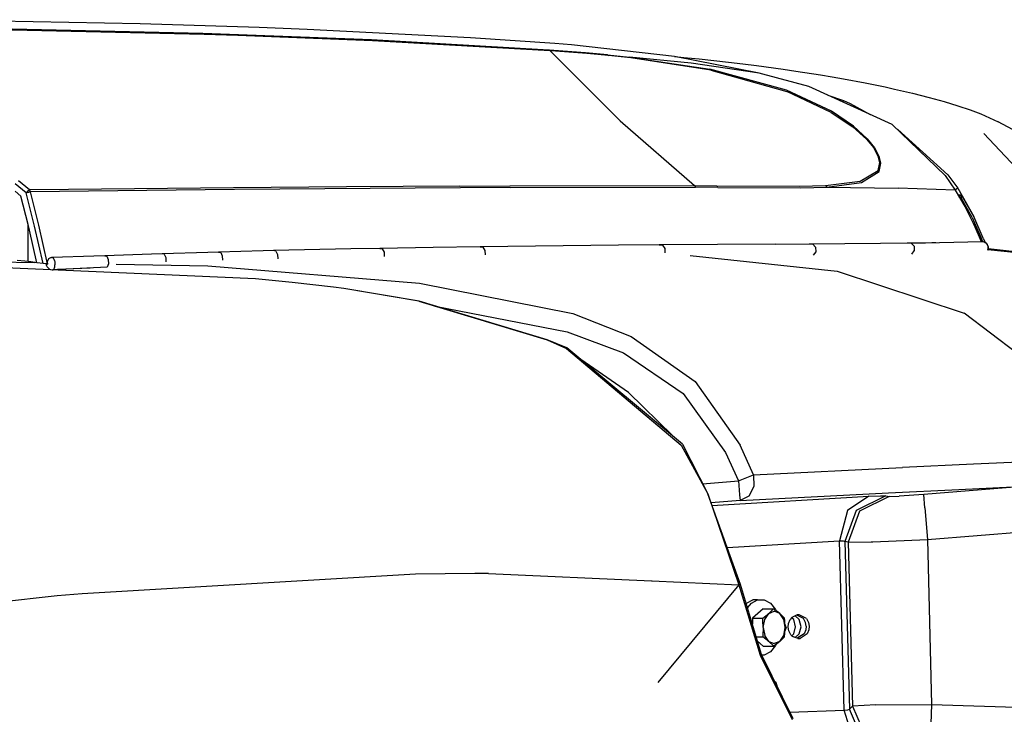
# Model space of a CAD drawing. Units: millimetres. Extents: x 977 to 10228, y -2171 to 2178.
# Drawn here: x 2122 to 2519, y 1038 to 1318 of the extents above; entities that cross this region are included whole.
import ezdxf

# ---------------------------------------------------------------- set-up
doc = ezdxf.new("R2010")
doc.units = ezdxf.units.MM
doc.layers.add('10', color=7, linetype='CONTINUOUS', true_color=0xffffff)

msp = doc.modelspace()

# ---------------------------------------------------------------- linework, layer by layer
at = {"layer": '10', "color": 18, "linetype": 'CONTINUOUS'}
for p, q in [((2170.616882, 1316.108398), (2081.198425, 1317.746094)), ((2218.531677, 1314.582031), (2170.616882, 1316.108398)), ((2237.967224, 1313.813965), (2218.531677, 1314.582031)), ((2195.90155, 1312.178711), (2102.135925, 1314.25)), ((2195.90155, 1312.178711), (2102.135925, 1314.25)), ((2196.331482, 1311.812012), (2102.469421, 1313.862793)), ((2196.331482, 1311.812012), (2102.469421, 1313.862793)), ((2263.83197, 1309.632324), (2195.90155, 1312.178711)), ((2263.83197, 1309.632324), (2195.90155, 1312.178711)), ((2210.028503, 1311.382812), (2196.331482, 1311.812012)), ((2210.028503, 1311.382812), (2196.331482, 1311.812012)), ((2264.323669, 1309.284668), (2210.028503, 1311.382812)), ((2264.323669, 1309.284668), (2210.028503, 1311.382812)), ((2303.875916, 1310.421875), (2237.967224, 1313.813965)), ((2335.449158, 1305.509766), (2263.83197, 1309.632324)), ((2335.449158, 1305.509766), (2263.83197, 1309.632324)), ((2335.986511, 1305.190918), (2264.323669, 1309.284668)), ((2335.986511, 1305.190918), (2264.323669, 1309.284668)), ((2337.781433, 1308.142578), (2303.875916, 1310.421875)), ((2344.611511, 1307.611816), (2337.781433, 1308.142578)), ((2386.041199, 1302.908691), (2344.611511, 1307.611816)), ((2335.986511, 1305.190918), (2335.449158, 1305.509766)), ((2335.674744, 1305.493164), (2335.449158, 1305.509766)), ((2335.986511, 1305.190918), (2335.449158, 1305.509766)), ((2335.674744, 1305.493164), (2335.449158, 1305.509766)), ((2350.166931, 1304.374023), (2335.674744, 1305.493164)), ((2350.166931, 1304.374023), (2335.674744, 1305.493164)), ((2336.212097, 1305.174805), (2335.986511, 1305.190918)), ((2364.183777, 1277.015625), (2335.986511, 1305.190918)), ((2336.212097, 1305.174805), (2335.986511, 1305.190918)), ((2364.183777, 1277.015625), (2335.986511, 1305.190918)), ((2350.704773, 1304.063477), (2336.212097, 1305.174805)), ((2350.704773, 1304.063477), (2336.212097, 1305.174805)), ((2359.006042, 1303.595703), (2350.166931, 1304.374023)), ((2359.006042, 1303.595703), (2350.166931, 1304.374023)), ((2359.535339, 1303.290527), (2350.704773, 1304.063477)), ((2359.535339, 1303.290527), (2350.704773, 1304.063477)), ((2359.006042, 1303.595703), (2367.962097, 1302.688965)), ((2359.006042, 1303.595703), (2359.535339, 1303.290527)), ((2359.006042, 1303.595703), (2359.535339, 1303.290527)), ((2368.476013, 1302.386719), (2359.535339, 1303.290527)), ((2368.476013, 1302.386719), (2359.535339, 1303.290527)), ((2367.962097, 1302.688965), (2400.386169, 1297.82666)), ((2367.962097, 1302.688965), (2400.386169, 1297.82666)), ((2392.756287, 1300.154297), (2367.962097, 1302.688965)), ((2420.203308, 1296.179688), (2386.041199, 1302.908691)), ((2386.093933, 1302.898438), (2389.872986, 1302.533203)), ((2400.778259, 1297.45752), (2368.476013, 1302.386719)), ((2400.778259, 1297.45752), (2368.476013, 1302.386719)), ((2389.872986, 1302.533203), (2396.028992, 1301.920898)), ((2420.203308, 1296.179688), (2392.756287, 1300.154297)), ((2420.203308, 1296.179688), (2392.756287, 1300.154297)), ((2396.028992, 1301.920898), (2407.908386, 1300.624023)), ((2407.908386, 1300.624023), (2413.630798, 1299.945312)), ((2413.630798, 1299.945312), (2419.211365, 1299.24707)), ((2419.211365, 1299.24707), (2429.94574, 1297.796875)), ((2431.287048, 1289.313477), (2400.386169, 1297.82666)), ((2431.287048, 1289.313477), (2400.386169, 1297.82666)), ((2400.778259, 1297.45752), (2431.3974, 1288.735352)), ((2400.778259, 1297.45752), (2431.3974, 1288.735352)), ((2421.65448, 1295.833984), (2420.203308, 1296.179688)), ((2440.273376, 1290.806152), (2421.65448, 1295.833984)), ((2429.94574, 1297.796875), (2435.092468, 1297.047852)), ((2435.092468, 1297.047852), (2444.949158, 1295.508789)), ((2444.949158, 1295.508789), (2449.662537, 1294.719238)), ((2449.662537, 1294.719238), (2454.231873, 1293.918945)), ((2473.833923, 1275.541016), (2440.273376, 1290.806152)), ((2454.231873, 1293.918945), (2462.930603, 1292.289551)), ((2462.930603, 1292.289551), (2467.060974, 1291.463379)), ((2467.060974, 1291.463379), (2471.046326, 1290.629883)), ((2471.046326, 1290.629883), (2474.885437, 1289.791016)), ((2449.418152, 1280.796875), (2431.287048, 1289.313477)), ((2449.418152, 1280.796875), (2431.287048, 1289.313477)), ((2449.314636, 1280.304199), (2431.3974, 1288.735352)), ((2449.314636, 1280.304199), (2431.3974, 1288.735352)), ((2447.958435, 1287.310547), (2454.191345, 1285.154297)), ((2447.958435, 1287.310547), (2454.191345, 1285.154297)), ((2474.885437, 1289.791016), (2482.127625, 1288.101562)), ((2482.127625, 1288.101562), (2488.789001, 1286.402832)), ((2454.191345, 1285.154297), (2453.943298, 1284.588379)), ((2454.191345, 1285.154297), (2453.943298, 1284.588379)), ((2454.191345, 1285.154297), (2456.999695, 1283.936523)), ((2454.191345, 1285.154297), (2456.999695, 1283.936523)), ((2456.999695, 1283.936523), (2464.996277, 1279.560547)), ((2456.999695, 1283.936523), (2464.996277, 1279.560547)), ((2488.789001, 1286.402832), (2494.86908, 1284.706055)), ((2494.86908, 1284.706055), (2500.375427, 1283.02002)), ((2500.375427, 1283.02002), (2505.304871, 1281.355469)), ((2449.314636, 1280.304199), (2458.04657, 1274.5)), ((2449.314636, 1280.304199), (2458.04657, 1274.5)), ((2458.250183, 1274.800293), (2449.418152, 1280.796875)), ((2458.250183, 1274.800293), (2449.418152, 1280.796875)), ((2505.304871, 1281.355469), (2509.666199, 1279.720703)), ((2509.666199, 1279.720703), (2516.670837, 1276.555664)), ((2364.183777, 1277.015625), (2394.115173, 1250.830566)), ((2364.183777, 1277.015625), (2394.115173, 1250.830566)), ((2463.815125, 1269.717773), (2458.250183, 1274.800293)), ((2463.815125, 1269.717773), (2458.250183, 1274.800293)), ((2473.833923, 1275.541016), (2495.268494, 1254.899902)), ((2553.792419, 1256.491211), (2516.670837, 1276.555664)), ((2458.04657, 1274.5), (2463.543152, 1269.612793)), ((2458.04657, 1274.5), (2463.543152, 1269.612793)), ((2475.796082, 1273.651855), (2476.156677, 1273.45459)), ((2475.796082, 1273.651855), (2476.156677, 1273.45459)), ((2476.156677, 1273.45459), (2496.34906, 1255.163574)), ((2476.156677, 1273.45459), (2496.34906, 1255.163574)), ((2510.824402, 1271.812988), (2533.361267, 1247.803223)), ((2463.543152, 1269.612793), (2466.454285, 1266.07959)), ((2463.543152, 1269.612793), (2466.454285, 1266.07959)), ((2463.815125, 1269.717773), (2466.770935, 1266.040527)), ((2463.815125, 1269.717773), (2466.770935, 1266.040527)), ((2468.293884, 1262.668457), (2466.454285, 1266.07959)), ((2468.293884, 1262.668457), (2466.454285, 1266.07959)), ((2466.770935, 1266.040527), (2468.652039, 1262.494141)), ((2466.770935, 1266.040527), (2468.652039, 1262.494141)), ((2468.168396, 1256.90918), (2468.874695, 1260.156738)), ((2468.168396, 1256.90918), (2468.874695, 1260.156738)), ((2468.874695, 1260.156738), (2468.293884, 1262.668457)), ((2468.874695, 1260.156738), (2468.293884, 1262.668457)), ((2468.593445, 1256.525879), (2469.262146, 1259.888672)), ((2468.593445, 1256.525879), (2469.262146, 1259.888672)), ((2469.262146, 1259.888672), (2468.652039, 1262.494141)), ((2469.262146, 1259.888672), (2468.652039, 1262.494141)), ((2461.009216, 1252.583984), (2468.168396, 1256.90918)), ((2461.009216, 1252.583984), (2468.168396, 1256.90918)), ((2461.483093, 1252.053223), (2468.593445, 1256.525879)), ((2461.483093, 1252.053223), (2468.593445, 1256.525879)), ((2495.268494, 1254.899902), (2499.286316, 1249.004883)), ((2496.34906, 1255.163574), (2500.391296, 1249.76123)), ((2496.34906, 1255.163574), (2500.391296, 1249.76123)), ((2124.665466, 1247.878418), (2120.179871, 1251.615723)), ((2124.665466, 1247.878418), (2120.179871, 1251.615723)), ((2125.948425, 1249.080566), (2121.490906, 1252.810547)), ((2125.948425, 1249.080566), (2121.490906, 1252.810547)), ((2447.045105, 1250.866211), (2461.009216, 1252.583984)), ((2447.045105, 1250.866211), (2461.009216, 1252.583984)), ((2447.536316, 1250.259766), (2461.483093, 1252.053223)), ((2447.536316, 1250.259766), (2461.483093, 1252.053223)), ((2122.492371, 1246.640625), (2120.179871, 1248.586426)), ((2122.492371, 1246.640625), (2120.179871, 1248.586426)), ((2124.665466, 1247.878418), (2124.954773, 1248.321777)), ((2124.665466, 1247.878418), (2124.954773, 1248.321777)), ((2124.665466, 1247.878418), (2124.7724, 1247.922363)), ((2124.665466, 1247.878418), (2124.7724, 1247.922363)), ((2128.017273, 1234.469238), (2124.665466, 1247.878418)), ((2128.017273, 1234.469238), (2124.665466, 1247.878418)), ((2124.7724, 1247.922363), (2125.394958, 1248.131348)), ((2124.7724, 1247.922363), (2125.394958, 1248.131348)), ((2124.954773, 1248.321777), (2125.237488, 1248.628418)), ((2124.954773, 1248.321777), (2125.237488, 1248.628418)), ((2125.948425, 1249.080566), (2125.237488, 1248.628418)), ((2125.948425, 1249.080566), (2125.237488, 1248.628418)), ((2125.394958, 1248.131348), (2125.493591, 1248.158203)), ((2125.394958, 1248.131348), (2125.493591, 1248.158203)), ((2125.493591, 1248.158203), (2125.796814, 1248.233398)), ((2125.493591, 1248.158203), (2125.796814, 1248.233398)), ((2126.182312, 1248.308594), (2125.796814, 1248.233398)), ((2126.182312, 1248.308594), (2125.796814, 1248.233398)), ((2141.618347, 1249.256836), (2125.948425, 1249.080566)), ((2141.618347, 1249.256836), (2125.948425, 1249.080566)), ((2125.948425, 1249.080566), (2126.182312, 1248.308594)), ((2125.948425, 1249.080566), (2126.182312, 1248.308594)), ((2208.578064, 1249.257812), (2126.182312, 1248.308594)), ((2208.578064, 1249.257812), (2126.182312, 1248.308594)), ((2126.182312, 1248.308594), (2129.5495, 1234.86084)), ((2126.182312, 1248.308594), (2129.5495, 1234.86084)), ((2208.280945, 1250.007324), (2141.618347, 1249.256836)), ((2208.280945, 1250.007324), (2141.618347, 1249.256836)), ((2253.827576, 1250.384766), (2208.280945, 1250.007324)), ((2253.827576, 1250.384766), (2208.280945, 1250.007324)), ((2299.8349, 1249.943359), (2208.578064, 1249.257812)), ((2299.8349, 1249.943359), (2208.578064, 1249.257812)), ((2299.462341, 1250.662598), (2253.827576, 1250.384766)), ((2299.462341, 1250.662598), (2253.827576, 1250.384766)), ((2299.462341, 1250.662598), (2319.645935, 1250.75)), ((2299.462341, 1250.662598), (2319.645935, 1250.75)), ((2320.03656, 1250.039551), (2299.8349, 1249.943359)), ((2320.03656, 1250.039551), (2299.8349, 1249.943359)), ((2319.645935, 1250.75), (2394.115173, 1250.830566)), ((2319.645935, 1250.75), (2394.115173, 1250.830566)), ((2320.03656, 1250.039551), (2394.57489, 1250.157715)), ((2320.03656, 1250.039551), (2394.57489, 1250.157715)), ((2394.115173, 1250.830566), (2394.57489, 1250.157715)), ((2394.115173, 1250.830566), (2403.163513, 1250.800293)), ((2394.115173, 1250.830566), (2394.57489, 1250.157715)), ((2394.115173, 1250.830566), (2403.163513, 1250.800293)), ((2403.631042, 1250.133301), (2394.57489, 1250.157715)), ((2403.631042, 1250.133301), (2394.57489, 1250.157715)), ((2403.163513, 1250.800293), (2436.552673, 1250.623535)), ((2403.163513, 1250.800293), (2436.552673, 1250.623535)), ((2403.631042, 1250.133301), (2437.043396, 1249.992188)), ((2403.631042, 1250.133301), (2437.043396, 1249.992188)), ((2436.552673, 1250.623535), (2447.045105, 1250.866211)), ((2436.552673, 1250.623535), (2447.045105, 1250.866211)), ((2437.043396, 1249.992188), (2447.536316, 1250.259766)), ((2437.043396, 1249.992188), (2447.536316, 1250.259766)), ((2447.045105, 1250.866211), (2447.536316, 1250.259766)), ((2447.045105, 1250.866211), (2447.536316, 1250.259766)), ((2447.536316, 1250.259766), (2476.330505, 1249.771973)), ((2447.536316, 1250.259766), (2476.330505, 1249.771973)), ((2499.286316, 1249.004883), (2476.330505, 1249.771973)), ((2499.286316, 1249.004883), (2476.330505, 1249.771973)), ((2499.286316, 1249.004883), (2503.154236, 1242.439453)), ((2499.288757, 1249.000488), (2499.482605, 1249.134766)), ((2499.288757, 1249.000488), (2499.482605, 1249.134766)), ((2500.391296, 1249.76123), (2499.482605, 1249.134766)), ((2500.391296, 1249.76123), (2499.482605, 1249.134766)), ((2500.391296, 1249.76123), (2506.770691, 1238.345703)), ((2500.455261, 1247.020996), (2500.825378, 1247.080566)), ((2500.455261, 1247.020996), (2500.825378, 1247.080566)), ((2500.825378, 1247.080566), (2501.545837, 1247.192383)), ((2500.825378, 1247.080566), (2501.545837, 1247.192383)), ((2501.205505, 1246.730469), (2501.514832, 1247.002441)), ((2501.205505, 1246.730469), (2501.514832, 1247.002441)), ((2501.514832, 1247.002441), (2501.713074, 1247.214844)), ((2501.514832, 1247.002441), (2501.713074, 1247.214844)), ((2501.715759, 1247.218262), (2501.545837, 1247.192383)), ((2501.715759, 1247.218262), (2501.545837, 1247.192383)), ((2501.715759, 1247.218262), (2501.713074, 1247.214844)), ((2501.715759, 1247.218262), (2501.713074, 1247.214844)), ((2501.718445, 1247.210449), (2501.715759, 1247.218262)), ((2501.718445, 1247.210449), (2501.715759, 1247.218262)), ((2502.104675, 1246.612793), (2501.715759, 1247.218262)), ((2502.104675, 1246.612793), (2501.715759, 1247.218262)), ((2501.829529, 1246.729004), (2501.718445, 1247.210449)), ((2501.829529, 1246.729004), (2501.718445, 1247.210449)), ((2125.427917, 1235.132324), (2122.492371, 1246.640625)), ((2125.427917, 1235.132324), (2122.492371, 1246.640625)), ((2500.801208, 1246.433594), (2500.829285, 1246.447266)), ((2500.801208, 1246.433594), (2500.829285, 1246.447266)), ((2500.829285, 1246.447266), (2501.205505, 1246.730469)), ((2500.829285, 1246.447266), (2501.205505, 1246.730469)), ((2500.829285, 1246.447266), (2501.302917, 1246.060547)), ((2500.829285, 1246.447266), (2501.302917, 1246.060547)), ((2501.302917, 1246.060547), (2501.846375, 1245.630371)), ((2501.302917, 1246.060547), (2501.846375, 1245.630371)), ((2501.475281, 1245.289551), (2501.846375, 1245.630371)), ((2501.475281, 1245.289551), (2501.846375, 1245.630371)), ((2501.87738, 1246.167969), (2501.829529, 1246.729004)), ((2501.87738, 1246.167969), (2501.829529, 1246.729004)), ((2501.846375, 1245.630371), (2501.87738, 1246.167969)), ((2501.846375, 1245.630371), (2501.87738, 1246.167969)), ((2506.105408, 1238.013672), (2501.846375, 1245.630371)), ((2506.105408, 1238.013672), (2501.846375, 1245.630371)), ((2506.770691, 1238.345703), (2502.104675, 1246.612793)), ((2506.770691, 1238.345703), (2502.104675, 1246.612793)), ((2503.154236, 1242.439453), (2506.573425, 1235.67041)), ((2125.964539, 1232.880859), (2125.427917, 1235.132324)), ((2125.964539, 1232.880859), (2125.427917, 1235.132324)), ((2125.427917, 1220.178711), (2125.427917, 1235.132324)), ((2125.427917, 1220.178711), (2125.427917, 1235.132324)), ((2506.105408, 1238.013672), (2509.904236, 1229.401367)), ((2506.105408, 1238.013672), (2509.904236, 1229.401367)), ((2506.573425, 1235.67041), (2507.259705, 1234.174316)), ((2510.597351, 1229.669922), (2506.770691, 1238.345703)), ((2128.938416, 1219.728516), (2125.964539, 1232.880859)), ((2128.938416, 1219.728516), (2125.964539, 1232.880859)), ((2131.426453, 1219.39209), (2128.017273, 1234.469238)), ((2131.426453, 1219.39209), (2128.017273, 1234.469238)), ((2129.5495, 1234.86084), (2133.058044, 1219.312988)), ((2129.5495, 1234.86084), (2133.058044, 1219.312988)), ((2507.259705, 1234.174316), (2509.725525, 1228.286621)), ((2426.983337, 1227.286621), (2379.914001, 1226.929199)), ((2426.983337, 1227.286621), (2379.914001, 1226.929199)), ((2426.983337, 1227.286621), (2440.439636, 1227.387695)), ((2426.983337, 1227.286621), (2440.439636, 1227.387695)), ((2440.439636, 1227.387695), (2469.151062, 1227.636719)), ((2440.439636, 1227.387695), (2469.151062, 1227.636719)), ((2440.439636, 1227.387695), (2441.922302, 1227.277832)), ((2440.439636, 1227.387695), (2441.922302, 1227.277832)), ((2441.922302, 1227.277832), (2443.013123, 1225.987793)), ((2441.922302, 1227.277832), (2443.013123, 1225.987793)), ((2469.151062, 1227.636719), (2479.938416, 1227.75293)), ((2469.151062, 1227.636719), (2479.938416, 1227.75293)), ((2479.938416, 1227.75293), (2489.896912, 1227.87207)), ((2479.938416, 1227.75293), (2489.896912, 1227.87207)), ((2479.938416, 1227.75293), (2481.527283, 1227.680664)), ((2479.938416, 1227.75293), (2481.527283, 1227.680664)), ((2481.527283, 1227.680664), (2510.199158, 1228.297363)), ((2481.527283, 1227.680664), (2482.717712, 1226.411133)), ((2481.527283, 1227.680664), (2482.717712, 1226.411133)), ((2489.896912, 1227.87207), (2491.521179, 1227.895508)), ((2489.896912, 1227.87207), (2491.453796, 1227.894043)), ((2509.904236, 1229.401367), (2510.311951, 1228.276855)), ((2509.904236, 1229.401367), (2510.311951, 1228.276855)), ((2510.199158, 1228.297363), (2510.987976, 1228.158691)), ((2510.597351, 1229.669922), (2511.187683, 1228.043457)), ((2510.597351, 1229.669922), (2511.348572, 1227.950684)), ((2510.597351, 1229.669922), (2511.187683, 1228.043457)), ((2510.987976, 1228.158691), (2511.689392, 1227.753906)), ((2511.689392, 1227.753906), (2512.223572, 1227.128906)), ((2512.322449, 1226.975098), (2512.223572, 1227.128906)), ((2512.223572, 1227.128906), (2512.531189, 1226.353027)), ((2512.223572, 1227.128906), (2512.531189, 1226.353027)), ((2175.109314, 1223.221191), (2156.345886, 1222.575684)), ((2175.109314, 1223.221191), (2156.345886, 1222.575684)), ((2179.481873, 1223.362305), (2175.109314, 1223.221191)), ((2179.481873, 1223.362305), (2175.109314, 1223.221191)), ((2197.877869, 1223.920898), (2179.481873, 1223.362305)), ((2197.877869, 1223.920898), (2179.481873, 1223.362305)), ((2180.322937, 1223.176758), (2179.481873, 1223.362305)), ((2180.322937, 1223.176758), (2179.481873, 1223.362305)), ((2180.322937, 1223.176758), (2180.947693, 1221.852051)), ((2180.322937, 1223.176758), (2180.947693, 1221.852051)), ((2202.162292, 1224.04248), (2197.877869, 1223.920898)), ((2202.162292, 1224.04248), (2197.877869, 1223.920898)), ((2220.169373, 1224.520508), (2202.162292, 1224.04248)), ((2220.169373, 1224.520508), (2202.162292, 1224.04248)), ((2202.162292, 1224.04248), (2203.055603, 1223.86084)), ((2202.162292, 1224.04248), (2203.055603, 1223.86084)), ((2203.055603, 1223.86084), (2203.713806, 1222.538086)), ((2203.055603, 1223.86084), (2203.713806, 1222.538086)), ((2224.359558, 1224.624023), (2220.169373, 1224.520508)), ((2224.359558, 1224.624023), (2220.169373, 1224.520508)), ((2255.590271, 1225.308105), (2224.359558, 1224.624023)), ((2255.590271, 1225.308105), (2224.359558, 1224.624023)), ((2225.304138, 1224.446289), (2224.359558, 1224.624023)), ((2225.304138, 1224.446289), (2224.359558, 1224.624023)), ((2225.304138, 1224.446289), (2225.996277, 1223.126953)), ((2225.304138, 1224.446289), (2225.996277, 1223.126953)), ((2225.996277, 1223.126953), (2226.038269, 1221.32959)), ((2225.996277, 1223.126953), (2226.038269, 1221.32959)), ((2267.178894, 1225.521973), (2255.590271, 1225.308105)), ((2267.178894, 1225.521973), (2255.590271, 1225.308105)), ((2288.691101, 1225.876465), (2267.178894, 1225.521973)), ((2288.691101, 1225.876465), (2267.178894, 1225.521973)), ((2267.178894, 1225.521973), (2268.223816, 1225.353516)), ((2267.178894, 1225.521973), (2268.223816, 1225.353516)), ((2268.223816, 1225.353516), (2268.984314, 1224.040527)), ((2268.223816, 1225.353516), (2268.984314, 1224.040527)), ((2268.984314, 1224.040527), (2269.021912, 1222.241699)), ((2268.984314, 1224.040527), (2269.021912, 1222.241699)), ((2307.684998, 1226.150879), (2288.691101, 1225.876465)), ((2307.684998, 1226.150879), (2288.691101, 1225.876465)), ((2363.485046, 1226.790527), (2307.684998, 1226.150879)), ((2363.485046, 1226.790527), (2307.684998, 1226.150879)), ((2307.684998, 1226.150879), (2308.82782, 1225.990723)), ((2307.684998, 1226.150879), (2308.82782, 1225.990723)), ((2308.82782, 1225.990723), (2309.657654, 1224.680664)), ((2308.82782, 1225.990723), (2309.657654, 1224.680664)), ((2309.657654, 1224.680664), (2309.694519, 1222.880371)), ((2309.657654, 1224.680664), (2309.694519, 1222.880371)), ((2379.914001, 1226.929199), (2363.485046, 1226.790527)), ((2379.914001, 1226.929199), (2363.485046, 1226.790527)), ((2379.914001, 1226.929199), (2381.235535, 1226.787109)), ((2379.914001, 1226.929199), (2381.235535, 1226.787109)), ((2381.235535, 1226.787109), (2382.196472, 1225.487305)), ((2381.235535, 1226.787109), (2382.196472, 1225.487305)), ((2382.196472, 1225.487305), (2382.240662, 1223.683594)), ((2382.196472, 1225.487305), (2382.240662, 1223.683594)), ((2443.074402, 1224.17334), (2442.073669, 1222.791992)), ((2443.074402, 1224.17334), (2442.073669, 1222.791992)), ((2443.013123, 1225.987793), (2443.074402, 1224.17334)), ((2443.013123, 1225.987793), (2443.074402, 1224.17334)), ((2481.75824, 1223.19043), (2482.810974, 1224.59375)), ((2481.75824, 1223.19043), (2482.810974, 1224.59375)), ((2482.717712, 1226.411133), (2482.810974, 1224.59375)), ((2482.717712, 1226.411133), (2482.810974, 1224.59375)), ((2512.593445, 1226.29248), (2512.322449, 1226.975098)), ((2512.490906, 1225.07373), (2512.355896, 1224.708496)), ((2512.490906, 1225.07373), (2512.355896, 1224.708496)), ((2512.439148, 1224.845215), (2512.633728, 1225.554688)), ((2541.468201, 1221.874512), (2512.448425, 1224.958984)), ((2512.576843, 1225.515137), (2512.490906, 1225.07373)), ((2512.576843, 1225.515137), (2512.490906, 1225.07373)), ((2512.530212, 1225.206543), (2512.684021, 1224.934082)), ((2512.530212, 1225.206543), (2512.684021, 1224.934082)), ((2512.531189, 1226.353027), (2512.576843, 1225.515137)), ((2512.531189, 1226.353027), (2512.576843, 1225.515137)), ((2553.838562, 1220.94873), (2512.557556, 1225.298828)), ((2553.838562, 1220.94873), (2512.557556, 1225.298828)), ((2512.633728, 1225.554688), (2512.593445, 1226.29248)), ((2108.864685, 1220.214355), (2128.120544, 1219.834473)), ((2108.864685, 1220.214355), (2128.120544, 1219.834473)), ((2124.004822, 1220.351562), (2121.02533, 1220.695312)), ((2125.427917, 1220.178711), (2124.004822, 1220.351562)), ((2126.543884, 1220.039062), (2125.427917, 1220.178711)), ((2128.938416, 1219.728516), (2126.543884, 1220.039062)), ((2131.426453, 1219.39209), (2128.938416, 1219.728516)), ((2132.465271, 1219.311523), (2131.426453, 1219.39209)), ((2132.983826, 1219.310059), (2132.465271, 1219.311523)), ((2132.806335, 1219.252441), (2132.816589, 1219.310547)), ((2132.862, 1218.802734), (2132.806335, 1219.252441)), ((2133.058044, 1219.312988), (2132.983826, 1219.310059)), ((2133.007263, 1219.301758), (2133.007263, 1219.311035)), ((2133.007263, 1219.301758), (2133.007263, 1219.311035)), ((2133.017517, 1219.219727), (2133.007263, 1219.301758)), ((2133.017517, 1219.219727), (2133.007263, 1219.301758)), ((2133.038269, 1219.148438), (2133.017517, 1219.219727)), ((2133.038269, 1219.148438), (2133.017517, 1219.219727)), ((2133.067566, 1219.095703), (2133.038269, 1219.148438)), ((2133.067566, 1219.095703), (2133.038269, 1219.148438)), ((2133.114197, 1219.314941), (2133.058044, 1219.312988)), ((2133.619324, 1221.289062), (2133.068054, 1220.037598)), ((2133.619324, 1221.289062), (2133.068054, 1220.037598)), ((2133.068054, 1220.037598), (2133.08197, 1219.558105)), ((2133.068054, 1220.037598), (2133.08197, 1219.558105)), ((2133.112244, 1219.563965), (2133.08197, 1219.558105)), ((2133.112244, 1219.563965), (2133.08197, 1219.558105)), ((2133.08197, 1219.558105), (2133.114197, 1219.314941)), ((2133.08197, 1219.558105), (2133.114197, 1219.314941)), ((2133.112244, 1219.563965), (2133.1474, 1219.544922)), ((2133.112244, 1219.563965), (2133.1474, 1219.544922)), ((2133.1474, 1219.544922), (2133.178406, 1219.499512)), ((2133.1474, 1219.544922), (2133.178406, 1219.499512)), ((2133.196228, 1219.148438), (2133.170105, 1219.095703)), ((2133.196228, 1219.148438), (2133.170105, 1219.095703)), ((2133.178406, 1219.499512), (2133.202332, 1219.433594)), ((2133.178406, 1219.499512), (2133.202332, 1219.433594)), ((2133.208191, 1219.191406), (2133.196228, 1219.148438)), ((2133.208191, 1219.191406), (2133.196228, 1219.148438)), ((2133.202332, 1219.433594), (2133.215759, 1219.353516)), ((2133.202332, 1219.433594), (2133.215759, 1219.353516)), ((2133.217957, 1219.27002), (2133.208191, 1219.191406)), ((2133.217957, 1219.27002), (2133.208191, 1219.191406)), ((2133.215759, 1219.353516), (2133.217957, 1219.27002)), ((2133.215759, 1219.353516), (2133.217957, 1219.27002)), ((2134.128113, 1221.542969), (2133.619324, 1221.289062)), ((2134.826599, 1221.812012), (2134.128113, 1221.542969)), ((2134.826599, 1221.812012), (2134.455017, 1221.651367)), ((2134.826599, 1221.812012), (2135.146667, 1221.879395)), ((2134.95697, 1221.816406), (2134.826599, 1221.812012)), ((2151.890564, 1222.416016), (2135.146667, 1221.879395)), ((2135.146667, 1221.879395), (2135.499939, 1221.686035)), ((2135.146667, 1221.879395), (2135.499939, 1221.686035)), ((2135.499939, 1221.686035), (2135.813904, 1221.233398)), ((2135.499939, 1221.686035), (2135.813904, 1221.233398)), ((2135.813904, 1221.233398), (2136.052917, 1220.572754)), ((2135.813904, 1221.233398), (2136.052917, 1220.572754)), ((2136.052917, 1220.572754), (2136.115906, 1220.293457)), ((2136.052917, 1220.572754), (2136.115906, 1220.293457)), ((2136.115906, 1220.293457), (2136.190125, 1219.777832)), ((2136.115906, 1220.293457), (2136.190125, 1219.777832)), ((2136.190125, 1219.777832), (2136.210388, 1218.938965)), ((2136.190125, 1219.777832), (2136.210388, 1218.938965)), ((2156.345886, 1222.575684), (2151.890564, 1222.416016)), ((2156.345886, 1222.575684), (2151.890564, 1222.416016)), ((2156.345886, 1222.575684), (2157.133728, 1222.386719)), ((2156.345886, 1222.575684), (2157.133728, 1222.386719)), ((2157.133728, 1222.386719), (2157.725037, 1221.060547)), ((2157.133728, 1222.386719), (2157.725037, 1221.060547)), ((2157.780457, 1219.263184), (2157.271423, 1217.924805)), ((2157.780457, 1219.263184), (2157.271423, 1217.924805)), ((2157.725037, 1221.060547), (2157.780457, 1219.263184)), ((2157.725037, 1221.060547), (2157.780457, 1219.263184)), ((2160.918884, 1219.1875), (2197.82782, 1218.458984)), ((2160.918884, 1219.1875), (2197.82782, 1218.458984)), ((2180.947693, 1221.852051), (2180.997009, 1220.054199)), ((2180.947693, 1221.852051), (2180.997009, 1220.054199)), ((2203.713806, 1222.538086), (2203.758728, 1220.739746)), ((2203.713806, 1222.538086), (2203.758728, 1220.739746)), ((2392.450134, 1222.650391), (2451.673035, 1216.29541)), ((2392.450134, 1222.650391), (2451.673035, 1216.29541)), ((2217.143982, 1213.237305), (2086.082947, 1219.001465)), ((2132.976501, 1218.411621), (2132.862, 1218.802734)), ((2133.13739, 1218.123535), (2132.976501, 1218.411621)), ((2133.10199, 1219.068359), (2133.067566, 1219.095703)), ((2133.10199, 1219.068359), (2133.067566, 1219.095703)), ((2133.13739, 1219.068359), (2133.10199, 1219.068359)), ((2133.13739, 1219.068359), (2133.10199, 1219.068359)), ((2133.170105, 1219.095703), (2133.13739, 1219.068359)), ((2133.170105, 1219.095703), (2133.13739, 1219.068359)), ((2133.13739, 1218.123535), (2133.733582, 1217.429199)), ((2134.036316, 1217.18457), (2133.733582, 1217.429199)), ((2134.036316, 1217.18457), (2135.041687, 1216.922363)), ((2135.041687, 1216.922363), (2135.399109, 1216.921875)), ((2157.271423, 1217.924805), (2135.399109, 1216.921875)), ((2135.399109, 1216.921875), (2135.416443, 1216.936523)), ((2135.399109, 1216.921875), (2135.416443, 1216.936523)), ((2135.419617, 1216.939453), (2135.72821, 1217.199707)), ((2135.419617, 1216.939453), (2135.72821, 1217.199707)), ((2135.72821, 1217.199707), (2135.992615, 1217.723633)), ((2135.72821, 1217.199707), (2135.992615, 1217.723633)), ((2135.992615, 1217.723633), (2136.110779, 1218.150391)), ((2135.992615, 1217.723633), (2136.110779, 1218.150391)), ((2136.110779, 1218.150391), (2136.210388, 1218.938965)), ((2136.110779, 1218.150391), (2136.210388, 1218.938965)), ((2150.350769, 1217.505859), (2137.182068, 1217.003906)), ((2197.82782, 1218.458984), (2283.232361, 1211.445801)), ((2197.82782, 1218.458984), (2283.232361, 1211.445801)), ((2451.673035, 1216.29541), (2502.880066, 1199.439941)), ((2451.673035, 1216.29541), (2502.880066, 1199.439941)), ((2231.856628, 1211.81543), (2217.143982, 1213.237305)), ((2248.540466, 1209.856934), (2231.856628, 1211.81543)), ((2283.232361, 1211.445801), (2345.041687, 1199.229004)), ((2283.232361, 1211.445801), (2345.041687, 1199.229004)), ((2252.673279, 1209.304688), (2248.540466, 1209.856934)), ((2283.066833, 1204.175781), (2252.673279, 1209.304688)), ((2283.066833, 1204.175781), (2252.673279, 1209.304688)), ((2283.029968, 1204.189941), (2252.673279, 1209.304688)), ((2283.029968, 1204.189941), (2334.771179, 1188.65332)), ((2334.771179, 1188.65332), (2283.066833, 1204.175781)), ((2334.771179, 1188.65332), (2283.066833, 1204.175781)), ((2289.505554, 1202.245117), (2342.848572, 1191.915039)), ((2289.505554, 1202.245117), (2342.848572, 1191.915039)), ((2524.17157, 1183.226074), (2502.880066, 1199.439941)), ((2524.17157, 1183.226074), (2502.880066, 1199.439941)), ((2345.041687, 1199.229004), (2368.656921, 1190.036133)), ((2345.041687, 1199.229004), (2368.656921, 1190.036133)), ((2342.848572, 1191.915039), (2365.475037, 1183.369141)), ((2342.848572, 1191.915039), (2365.475037, 1183.369141)), ((2342.622986, 1185.390137), (2334.771179, 1188.65332)), ((2334.771179, 1188.65332), (2342.563904, 1185.095703)), ((2334.771179, 1188.65332), (2342.563904, 1185.095703)), ((2368.656921, 1190.036133), (2394.393982, 1171.876465)), ((2368.656921, 1190.036133), (2394.393982, 1171.876465)), ((2342.563904, 1185.095703), (2388.774597, 1146.222656)), ((2342.563904, 1185.095703), (2388.774597, 1146.222656)), ((2389.332703, 1146.609375), (2342.622986, 1185.390137)), ((2367.58075, 1167.411133), (2348.296814, 1180.679688)), ((2365.475037, 1183.369141), (2389.591003, 1166.964844)), ((2365.475037, 1183.369141), (2389.591003, 1166.964844)), ((2394.393982, 1171.876465), (2412.53656, 1146.228027)), ((2394.393982, 1171.876465), (2412.53656, 1146.228027)), ((2367.58075, 1167.411133), (2385.394714, 1149.879395)), ((2389.591003, 1166.964844), (2406.706238, 1143.23291)), ((2389.591003, 1166.964844), (2406.706238, 1143.23291)), ((2388.774597, 1146.222656), (2399.517273, 1126.48877)), ((2388.774597, 1146.222656), (2399.517273, 1126.48877)), ((2389.332703, 1146.609375), (2399.517273, 1126.48877)), ((2417.938171, 1134.210938), (2412.53656, 1146.228027)), ((2417.938171, 1134.210938), (2412.53656, 1146.228027)), ((2406.706238, 1143.23291), (2411.891541, 1131.789551)), ((2406.706238, 1143.23291), (2411.891541, 1131.789551)), ((2534.340515, 1139.732422), (2506.631531, 1138.478516)), ((2534.340515, 1139.732422), (2506.631531, 1138.478516)), ((2417.938171, 1134.210938), (2478.091003, 1137.121582)), ((2417.938171, 1134.210938), (2478.091003, 1137.121582)), ((2506.631531, 1138.478516), (2478.091003, 1137.121582)), ((2506.631531, 1138.478516), (2478.091003, 1137.121582)), ((2397.426208, 1130.620117), (2411.891541, 1131.789551)), ((2397.426208, 1130.620117), (2411.891541, 1131.789551)), ((2411.891541, 1131.789551), (2415.292419, 1133.151367)), ((2411.891541, 1131.789551), (2415.292419, 1133.151367)), ((2411.891541, 1131.789551), (2412.34491, 1126.182129)), ((2411.891541, 1131.789551), (2412.34491, 1126.182129)), ((2415.292419, 1133.151367), (2417.938171, 1134.210938)), ((2415.292419, 1133.151367), (2417.938171, 1134.210938)), ((2417.938171, 1134.210938), (2418.058289, 1129.480957)), ((2417.938171, 1134.210938), (2418.058289, 1129.480957)), ((2418.058289, 1129.480957), (2416.01947, 1125.558594)), ((2418.058289, 1129.480957), (2416.01947, 1125.558594)), ((2472.369324, 1126.929199), (2500.812927, 1128.342285)), ((2472.369324, 1126.929199), (2500.812927, 1128.342285)), ((2528.418396, 1129.67627), (2486.59906, 1126.294922)), ((2528.418396, 1129.67627), (2486.59906, 1126.294922)), ((2500.812927, 1128.342285), (2528.418396, 1129.67627)), ((2500.812927, 1128.342285), (2528.418396, 1129.67627)), ((2412.711609, 1090.010254), (2399.517273, 1126.48877)), ((2399.517273, 1126.48877), (2412.030457, 1089.83252)), ((2399.517273, 1126.48877), (2412.030457, 1089.83252)), ((2401.205994, 1121.819824), (2464.406433, 1125.542969)), ((2401.205994, 1121.819824), (2464.406433, 1125.542969)), ((2412.34491, 1126.182129), (2412.536316, 1123.817383)), ((2412.34491, 1126.182129), (2412.536316, 1123.817383)), ((2412.536316, 1123.817383), (2472.369324, 1126.929199)), ((2412.536316, 1123.817383), (2472.369324, 1126.929199)), ((2416.01947, 1125.558594), (2412.536316, 1123.817383)), ((2416.01947, 1125.558594), (2412.536316, 1123.817383)), ((2464.406433, 1125.542969), (2455.835876, 1119.839355)), ((2464.406433, 1125.542969), (2455.835876, 1119.839355)), ((2471.26947, 1125.771484), (2459.357849, 1119.852539)), ((2471.26947, 1125.771484), (2459.357849, 1119.852539)), ((2472.633484, 1125.432617), (2460.721619, 1119.513184)), ((2472.633484, 1125.432617), (2460.721619, 1119.513184)), ((2464.406433, 1125.542969), (2469.225525, 1125.781738)), ((2464.406433, 1125.542969), (2469.225525, 1125.781738)), ((2469.225525, 1125.781738), (2471.26947, 1125.771484)), ((2469.225525, 1125.781738), (2471.26947, 1125.771484)), ((2471.26947, 1125.771484), (2472.633484, 1125.432617)), ((2471.26947, 1125.771484), (2472.633484, 1125.432617)), ((2472.633484, 1125.432617), (2476.707947, 1125.578125)), ((2472.633484, 1125.432617), (2476.707947, 1125.578125)), ((2486.59906, 1126.294922), (2476.707947, 1125.578125)), ((2486.59906, 1126.294922), (2476.707947, 1125.578125)), ((2487.040955, 1120.849609), (2486.59906, 1126.294922)), ((2487.040955, 1120.849609), (2486.59906, 1126.294922)), ((2412.536316, 1123.817383), (2400.825867, 1122.870605)), ((2412.536316, 1123.817383), (2400.825867, 1122.870605)), ((2487.040955, 1120.849609), (2488.066589, 1108.174805)), ((2487.040955, 1120.849609), (2488.066589, 1108.174805)), ((2455.835876, 1119.839355), (2452.639832, 1107.574219)), ((2455.835876, 1119.839355), (2452.639832, 1107.574219)), ((2459.357849, 1119.852539), (2454.759705, 1107.354492)), ((2459.357849, 1119.852539), (2454.759705, 1107.354492)), ((2460.721619, 1119.513184), (2456.123962, 1107.015137)), ((2460.721619, 1119.513184), (2456.123962, 1107.015137)), ((2488.066589, 1108.174805), (2549.302917, 1113.126465)), ((2488.066589, 1108.174805), (2549.302917, 1113.126465)), ((2466.14447, 1107.205078), (2488.066589, 1108.174805)), ((2466.14447, 1107.205078), (2488.066589, 1108.174805)), ((2488.066589, 1108.174805), (2489.801941, 1041.641113)), ((2488.066589, 1108.174805), (2489.801941, 1041.641113)), ((2407.324402, 1104.904297), (2452.639832, 1107.574219)), ((2407.324402, 1104.904297), (2452.639832, 1107.574219)), ((2452.639832, 1107.574219), (2454.124695, 1107.572266)), ((2452.639832, 1107.574219), (2454.124695, 1107.572266)), ((2454.580505, 1039.295898), (2452.639832, 1107.574219)), ((2454.580505, 1039.295898), (2452.639832, 1107.574219)), ((2454.124695, 1107.572266), (2454.759705, 1107.354492)), ((2454.124695, 1107.572266), (2454.759705, 1107.354492)), ((2456.123962, 1107.015137), (2454.759705, 1107.354492)), ((2456.123962, 1107.015137), (2454.759705, 1107.354492)), ((2454.759705, 1107.354492), (2456.683289, 1039.682617)), ((2454.759705, 1107.354492), (2456.683289, 1039.682617)), ((2456.123962, 1107.015137), (2465.440857, 1107.179688)), ((2456.123962, 1107.015137), (2465.440857, 1107.179688)), ((2456.123962, 1107.015137), (2457.847107, 1040.945312)), ((2456.123962, 1107.015137), (2457.847107, 1040.945312)), ((2465.440857, 1107.179688), (2466.14447, 1107.205078)), ((2465.440857, 1107.179688), (2466.14447, 1107.205078)), ((2281.688416, 1094.136719), (2147.163757, 1086.26416)), ((2281.688416, 1094.136719), (2147.163757, 1086.26416)), ((2305.621765, 1094.456055), (2281.688416, 1094.136719)), ((2305.621765, 1094.456055), (2281.688416, 1094.136719)), ((2311.031677, 1094.472656), (2305.621765, 1094.456055)), ((2311.031677, 1094.472656), (2305.621765, 1094.456055)), ((2311.031677, 1094.472656), (2376.857117, 1091.44873)), ((2311.031677, 1094.472656), (2376.857117, 1091.44873)), ((2376.933289, 1091.445312), (2376.950623, 1091.581543)), ((2376.933289, 1091.445312), (2376.950623, 1091.581543)), ((2376.933289, 1091.445312), (2412.030457, 1089.83252)), ((2376.933289, 1091.445312), (2412.030457, 1089.83252)), ((2412.030457, 1089.83252), (2379.358093, 1050.401367)), ((2412.030457, 1089.83252), (2379.358093, 1050.401367)), ((2412.711609, 1090.010254), (2412.030457, 1089.83252)), ((2412.711609, 1090.010254), (2412.030457, 1089.83252)), ((2412.030457, 1089.83252), (2420.627869, 1061.520508)), ((2412.030457, 1089.83252), (2420.627869, 1061.520508)), ((2421.19281, 1061.731934), (2412.711609, 1090.010254)), ((2137.09491, 1085.368652), (1986.442322, 1068.819824)), ((2137.09491, 1085.368652), (1986.442322, 1068.819824)), ((2147.163757, 1086.26416), (2137.09491, 1085.368652)), ((2147.163757, 1086.26416), (2137.09491, 1085.368652)), ((2415.031921, 1082.274414), (2415.17865, 1082.456055)), ((2415.17865, 1082.456055), (2417.681335, 1083.799316)), ((2415.551697, 1080.540527), (2417.102722, 1082.460938)), ((2415.551697, 1080.540527), (2417.102722, 1082.460938)), ((2417.102722, 1082.460938), (2419.605652, 1083.803711)), ((2417.102722, 1082.460938), (2419.605652, 1083.803711)), ((2421.8974, 1080.178223), (2417.489685, 1076.425293)), ((2419.605652, 1083.803711), (2417.681335, 1083.799316)), ((2419.605652, 1083.803711), (2422.270691, 1083.803711)), ((2421.8974, 1080.178223), (2426.075623, 1080.187988)), ((2422.270691, 1083.803711), (2424.777039, 1082.460938)), ((2424.098816, 1078.312012), (2426.075623, 1080.187988)), ((2424.098816, 1078.312012), (2426.075623, 1080.187988)), ((2424.777039, 1082.460938), (2426.82196, 1079.937012)), ((2428.511658, 1078.312012), (2426.075623, 1080.187988)), ((2417.489685, 1076.425293), (2421.668152, 1076.435547)), ((2417.489685, 1076.425293), (2421.668152, 1076.435547)), ((2417.489685, 1076.425293), (2417.492615, 1074.069824)), ((2421.668152, 1076.435547), (2424.098816, 1078.312012)), ((2421.668152, 1076.435547), (2424.098816, 1078.312012)), ((2421.761902, 1075.528809), (2421.668152, 1076.435547)), ((2421.761902, 1075.528809), (2421.668152, 1076.435547)), ((2422.487, 1075.933105), (2424.098816, 1078.312012)), ((2422.487, 1075.933105), (2424.098816, 1078.312012)), ((2424.098816, 1078.312012), (2426.304138, 1079.183105)), ((2424.098816, 1078.312012), (2426.304138, 1079.183105)), ((2428.511658, 1078.312012), (2426.304138, 1079.183105)), ((2428.511658, 1078.312012), (2426.304138, 1079.183105)), ((2426.82196, 1079.937012), (2427.004578, 1079.473145)), ((2430.129822, 1075.933105), (2428.511658, 1078.312012)), ((2430.493103, 1076.435547), (2428.511658, 1078.312012)), ((2430.129822, 1075.933105), (2428.511658, 1078.312012)), ((2430.586853, 1075.528809), (2430.493103, 1076.435547)), ((2433.406189, 1076.692871), (2432.753113, 1075.876465)), ((2434.2099, 1075.858398), (2433.333923, 1076.602539)), ((2435.578552, 1077.700195), (2433.406189, 1076.692871)), ((2436.412781, 1075.86377), (2434.719666, 1077.302246)), ((2436.412781, 1075.86377), (2434.719666, 1077.302246)), ((2438.146912, 1076.213379), (2435.404968, 1077.619629)), ((2436.38031, 1077.747559), (2435.578552, 1077.700195)), ((2439.370789, 1076.213379), (2436.38031, 1077.747559)), ((2439.370789, 1076.213379), (2436.38031, 1077.747559)), ((2438.89325, 1074.718262), (2438.146912, 1076.213379)), ((2439.370789, 1076.213379), (2440.117126, 1074.718262)), ((2439.370789, 1076.213379), (2440.117126, 1074.718262)), ((2421.900085, 1072.683105), (2421.702332, 1069.348145)), ((2421.900085, 1072.683105), (2421.702332, 1069.348145)), ((2421.900085, 1072.683105), (2421.761902, 1075.528809)), ((2421.900085, 1072.683105), (2421.761902, 1075.528809)), ((2421.900085, 1072.683105), (2422.487, 1075.933105)), ((2421.900085, 1072.683105), (2422.487, 1075.933105)), ((2421.900085, 1072.683105), (2422.4953, 1069.433105)), ((2421.900085, 1072.683105), (2422.4953, 1069.433105)), ((2430.725037, 1072.683105), (2430.129822, 1075.933105)), ((2430.725037, 1072.683105), (2430.129822, 1075.933105)), ((2430.549011, 1071.714355), (2430.725037, 1072.683105)), ((2430.549011, 1071.714355), (2430.725037, 1072.683105)), ((2430.725037, 1072.683105), (2430.586853, 1075.528809)), ((2431.11322, 1072.585449), (2430.638855, 1071.227539)), ((2431.11322, 1072.585449), (2430.669373, 1073.831055)), ((2430.679626, 1071.915527), (2430.725037, 1072.683105)), ((2431.951111, 1072.790527), (2432.089783, 1074.239258)), ((2432.20697, 1071.240234), (2431.951111, 1072.790527)), ((2432.089783, 1074.239258), (2432.753113, 1075.876465)), ((2434.928406, 1072.96582), (2434.2099, 1075.858398)), ((2434.217224, 1070.07373), (2434.928406, 1072.96582)), ((2437.131287, 1072.97168), (2436.412781, 1075.86377)), ((2437.131287, 1072.97168), (2436.412781, 1075.86377)), ((2436.420349, 1070.078613), (2437.131287, 1072.97168)), ((2436.420349, 1070.078613), (2437.131287, 1072.97168)), ((2439.148865, 1073.16748), (2438.89325, 1074.718262)), ((2439.148865, 1073.16748), (2439.010193, 1071.71875)), ((2440.117126, 1074.718262), (2440.37323, 1073.16748)), ((2440.117126, 1074.718262), (2440.37323, 1073.16748)), ((2440.37323, 1073.16748), (2440.23407, 1071.71875)), ((2440.37323, 1073.16748), (2440.23407, 1071.71875)), ((2419.036072, 1068.923828), (2421.677429, 1068.929688)), ((2419.036072, 1068.923828), (2421.677429, 1068.929688)), ((2421.702332, 1069.347656), (2421.677429, 1068.929688)), ((2421.702332, 1069.347656), (2421.677429, 1068.929688)), ((2424.113708, 1067.054199), (2421.677429, 1068.929688)), ((2424.113708, 1067.054199), (2421.677429, 1068.929688)), ((2424.113708, 1067.054199), (2422.4953, 1069.433105)), ((2424.113708, 1067.054199), (2422.4953, 1069.433105)), ((2428.526062, 1067.054199), (2430.131287, 1069.415527)), ((2428.526062, 1067.054199), (2430.131287, 1069.415527)), ((2428.526062, 1067.054199), (2430.502869, 1068.929688)), ((2430.131287, 1069.415527), (2430.548523, 1071.711426)), ((2430.131287, 1069.415527), (2430.548523, 1071.711426)), ((2430.502869, 1068.929688), (2430.679382, 1071.914062)), ((2432.953308, 1069.745117), (2432.20697, 1071.240234)), ((2433.701111, 1068.960449), (2432.953308, 1069.745117)), ((2433.346619, 1069.332031), (2434.217224, 1070.07373)), ((2435.943787, 1068.210938), (2433.603699, 1069.062988)), ((2435.943787, 1068.210938), (2433.701111, 1068.960449)), ((2435.943787, 1068.210938), (2433.701111, 1068.960449)), ((2436.420349, 1070.078613), (2434.740662, 1068.648926)), ((2436.420349, 1070.078613), (2434.740662, 1068.648926)), ((2438.346863, 1070.081543), (2435.626892, 1068.326172)), ((2435.814148, 1068.258301), (2436.7453, 1068.258301)), ((2435.814148, 1068.258301), (2436.7453, 1068.258301)), ((2436.7453, 1068.258301), (2435.943787, 1068.210938)), ((2436.7453, 1068.258301), (2435.943787, 1068.210938)), ((2439.570984, 1070.081543), (2436.7453, 1068.258301)), ((2439.570984, 1070.081543), (2436.7453, 1068.258301)), ((2439.010193, 1071.71875), (2438.346863, 1070.081543)), ((2440.23407, 1071.71875), (2439.570984, 1070.081543)), ((2440.23407, 1071.71875), (2439.570984, 1070.081543)), ((2419.562927, 1067.166992), (2421.916443, 1065.16748)), ((2421.916443, 1065.16748), (2426.095154, 1065.176758)), ((2426.095154, 1065.176758), (2424.113708, 1067.054199)), ((2426.095154, 1065.176758), (2424.113708, 1067.054199)), ((2424.113708, 1067.054199), (2426.32074, 1066.183105)), ((2424.113708, 1067.054199), (2426.32074, 1066.183105)), ((2426.840515, 1065.403809), (2424.802185, 1062.880371)), ((2428.526062, 1067.054199), (2426.095154, 1065.176758)), ((2428.526062, 1067.054199), (2426.32074, 1066.183105)), ((2428.526062, 1067.054199), (2426.32074, 1066.183105)), ((2427.035828, 1065.90332), (2426.840515, 1065.403809)), ((2420.627869, 1061.520508), (2433.58075, 1035.534668)), ((2420.627869, 1061.520508), (2433.58075, 1035.534668)), ((2433.899841, 1035.756348), (2421.19281, 1061.731934)), ((2422.299255, 1061.537109), (2421.288269, 1061.537109)), ((2422.299255, 1061.537109), (2421.288269, 1061.537109)), ((2422.299255, 1061.537109), (2421.28949, 1061.534668)), ((2424.802185, 1062.880371), (2422.299255, 1061.537109)), ((2426.425232, 1051.036133), (2426.973083, 1050.570312)), ((2426.973083, 1050.570312), (2427.303406, 1049.241211)), ((2457.847107, 1040.945312), (2456.683289, 1039.682617)), ((2457.847107, 1040.945312), (2456.683289, 1039.682617)), ((2467.230652, 1041.429688), (2457.847107, 1040.945312)), ((2467.230652, 1041.429688), (2457.847107, 1040.945312)), ((2457.847107, 1040.945312), (2463.070251, 1028.814453)), ((2457.847107, 1040.945312), (2463.070251, 1028.814453)), ((2467.230652, 1041.429688), (2489.801941, 1041.641113)), ((2467.230652, 1041.429688), (2489.801941, 1041.641113)), ((2489.801941, 1041.641113), (2489.394714, 1029.90332)), ((2489.801941, 1041.641113), (2489.394714, 1029.90332)), ((2489.801941, 1041.641113), (2559.012878, 1039.275391)), ((2489.801941, 1041.641113), (2559.012878, 1039.275391)), ((2432.576111, 1038.462891), (2454.580505, 1039.295898)), ((2432.576111, 1038.462891), (2454.580505, 1039.295898)), ((2454.580505, 1039.295898), (2456.062927, 1039.386719)), ((2454.580505, 1039.295898), (2456.062927, 1039.386719)), ((2457.873718, 1028.599609), (2454.580505, 1039.295898)), ((2457.873718, 1028.599609), (2454.580505, 1039.295898)), ((2456.062927, 1039.386719), (2456.683289, 1039.682617)), ((2456.062927, 1039.386719), (2456.683289, 1039.682617)), ((2461.393005, 1028.745117), (2456.683289, 1039.682617)), ((2461.393005, 1028.745117), (2456.683289, 1039.682617))]:
    msp.add_line(p, q, dxfattribs=at)

doc.saveas('drawing.dxf')
